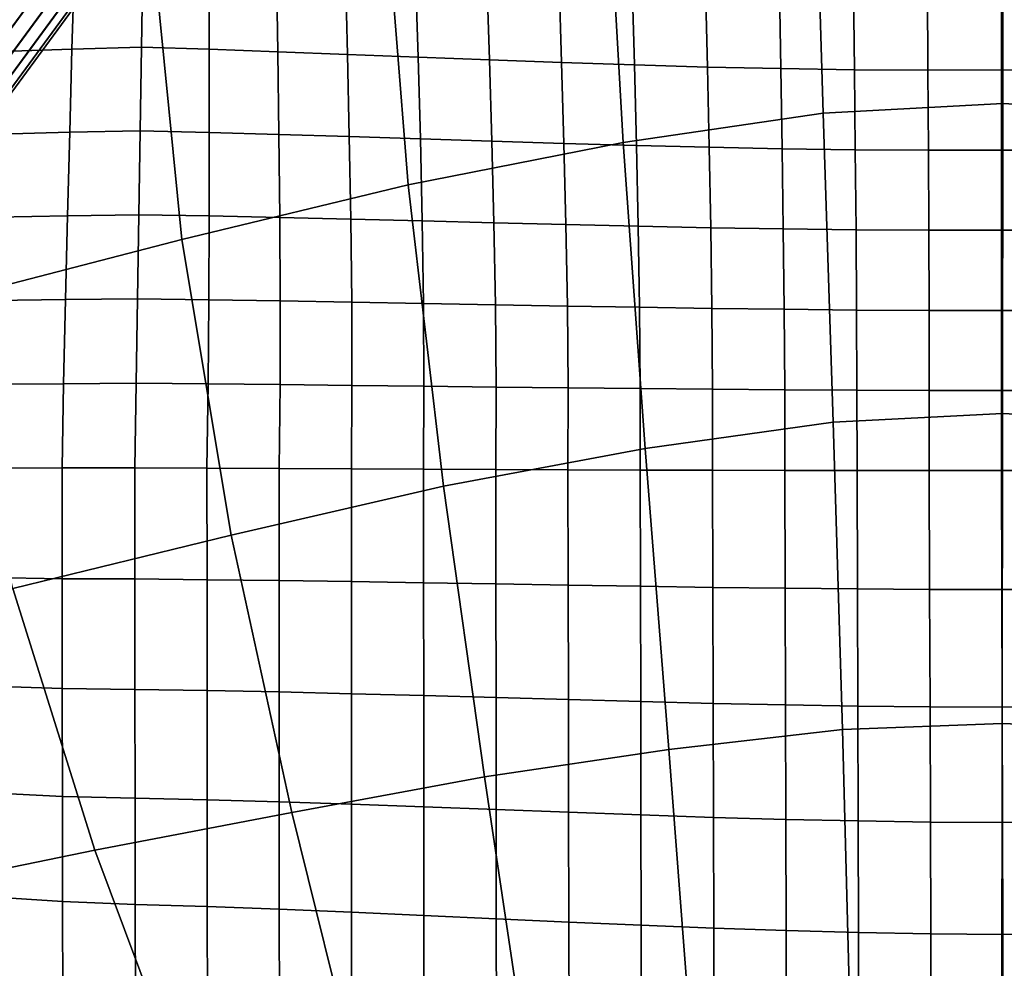
# Model space of a CAD drawing. Units: inches. Extents: x -13.6 to 13.6, y -13.3 to 16.6.
# Drawn here: x -4.5 to 0, y -11.1 to -6.8 of the extents above; entities that cross this region are included whole.
import ezdxf

# ---------------------------------------------------------------- set-up
doc = ezdxf.new("R2010")
doc.units = ezdxf.units.IN
doc.header["$MEASUREMENT"] = 0
for name, color, linetype in [('Knoll Studio Chair Back Cover', 2, 'Continuous'), ('Knoll Studio Chair Base', 2, 'Continuous'), ('Knoll Studio Chair Cushion', 2, 'Continuous'), ('Knoll Studio Chair Trim', 2, 'Continuous')]:
    doc.layers.add(name, color=color, linetype=linetype)

msp = doc.modelspace()

# ---------------------------------------------------------------- linework, layer by layer
at = {"layer": 'Knoll Studio Chair Back Cover'}
for points in [[(0.0046, -5.7255, 14.3322), (0.0032, -7.1323, 14.4647), (-0.812, -7.1756, 14.5145), (-0.8543, -5.7692, 14.3835)], [(0.8621, -5.7707, 14.3847), (0.8175, -7.1766, 14.5153), (0.0032, -7.1323, 14.4647), (0.0046, -5.7255, 14.3322)], [(-0.8543, -5.7692, 14.3835), (-0.812, -7.1756, 14.5145), (-1.7188, -7.3086, 14.6376), (-1.7988, -5.9018, 14.5133)], [(-1.7988, -5.9018, 14.5133), (-1.7188, -7.3086, 14.6376), (-2.6951, -7.5006, 14.8377), (-2.807, -6.0955, 14.7221)], [(-2.807, -6.0955, 14.7221), (-2.6951, -7.5006, 14.8377), (-3.7219, -7.7489, 15.0837), (-3.8601, -6.3461, 14.981)], [(-3.8601, -6.3461, 14.981), (-3.7219, -7.7489, 15.0837), (-4.7779, -8.0233, 15.3797), (-4.938, -6.6265, 15.2906)], [(0.0032, -7.1323, 14.4647), (0.0018, -8.539, 14.5971), (-0.7671, -8.5773, 14.6401), (-0.812, -7.1756, 14.5145)], [(0.8175, -7.1766, 14.5153), (0.7701, -8.5779, 14.6406), (0.0018, -8.539, 14.5971), (0.0032, -7.1323, 14.4647)], [(-0.812, -7.1756, 14.5145), (-0.7671, -8.5773, 14.6401), (-1.6191, -8.6978, 14.7419), (-1.7188, -7.3086, 14.6376)], [(-1.7188, -7.3086, 14.6376), (-1.6191, -8.6978, 14.7419), (-2.5347, -8.8689, 14.9111), (-2.6951, -7.5006, 14.8377)], [(-2.6951, -7.5006, 14.8377), (-2.5347, -8.8689, 14.9111), (-3.4974, -9.0908, 15.1168), (-3.7219, -7.7489, 15.0837)], [(-3.7219, -7.7489, 15.0837), (-3.4974, -9.0908, 15.1168), (-4.4878, -9.3321, 15.3677), (-4.7779, -8.0233, 15.3797)], [(0.0018, -8.539, 14.5971), (0.0004, -9.9458, 14.7296), (-0.7243, -9.9728, 14.7624), (-0.7671, -8.5773, 14.6401)], [(0.7701, -8.5779, 14.6406), (0.7248, -9.9731, 14.7626), (0.0004, -9.9458, 14.7296), (0.0018, -8.539, 14.5971)], [(-0.7671, -8.5773, 14.6401), (-0.7243, -9.9728, 14.7624), (-1.5123, -10.063, 14.8341), (-1.6191, -8.6978, 14.7419)], [(-1.6191, -8.6978, 14.7419), (-1.5123, -10.063, 14.8341), (-2.3488, -10.1867, 14.9589), (-2.5347, -8.8689, 14.9111)], [(-2.5347, -8.8689, 14.9111), (-2.3488, -10.1867, 14.9589), (-3.222, -10.349, 15.1076), (-3.4974, -9.0908, 15.1168)], [(-3.4974, -9.0908, 15.1168), (-3.222, -10.349, 15.1076), (-4.1165, -10.5204, 15.2944), (-4.4878, -9.3321, 15.3677)], [(-4.4878, -9.3321, 15.3677), (-4.1165, -10.5204, 15.2944), (-5.0219, -10.7062, 15.4904), (-5.4913, -9.5937, 15.6334)], [(0.0004, -9.9458, 14.7296), (-0.001, -11.3526, 14.862), (-0.6878, -11.3631, 14.8843), (-0.7243, -9.9728, 14.7624)], [(0.7248, -9.9731, 14.7626), (0.6858, -11.3632, 14.8843), (-0.001, -11.3526, 14.862), (0.0004, -9.9458, 14.7296)], [(-0.7243, -9.9728, 14.7624), (-0.6878, -11.3631, 14.8843), (-1.4098, -11.4087, 14.9255), (-1.5123, -10.063, 14.8341)], [(-1.5123, -10.063, 14.8341), (-1.4098, -11.4087, 14.9255), (-2.1582, -11.4639, 15.005), (-2.3488, -10.1867, 14.9589)], [(-2.3488, -10.1867, 14.9589), (-2.1582, -11.4639, 15.005), (-2.9274, -11.5403, 15.096), (-3.222, -10.349, 15.1076)], [(-3.222, -10.349, 15.1076), (-2.9274, -11.5403, 15.096), (-3.7076, -11.6125, 15.2177), (-4.1165, -10.5204, 15.2944)], [(-4.1165, -10.5204, 15.2944), (-3.7076, -11.6125, 15.2177), (-4.4943, -11.6923, 15.3436), (-5.0219, -10.7062, 15.4904)]]:
    msp.add_3dface(points, dxfattribs=at)
at = {"layer": 'Knoll Studio Chair Base'}
for points in [[(-8.434, -10.7577, 2.7436), (-8.4875, -10.8314, 3.5282), (-0.9372, -0.3331, 5.4027), (-0.9369, -0.3335, 3.7659)], [(-8.434, -10.7577, 2.7436), (-0.9369, -0.3335, 3.7659), (-0.9302, -0.3452, 3.6877), (-8.4201, -10.7595, 2.6664)], [(-8.4201, -10.7595, 2.6664), (-0.9302, -0.3452, 3.6877), (-0.9106, -0.3791, 3.6163), (-8.3877, -10.7755, 2.5967)], [(-8.3877, -10.7755, 2.5967), (-0.9106, -0.3791, 3.6163), (-0.8802, -0.4318, 3.5587), (-8.3399, -10.8042, 2.5414)], [(-8.3399, -10.8042, 2.5414), (-0.8802, -0.4318, 3.5587), (-0.8418, -0.4982, 3.5205), (-8.2816, -10.8428, 2.506)], [(-8.2816, -10.8428, 2.506), (-0.8418, -0.4982, 3.5205), (-0.7993, -0.5719, 3.5054), (-8.2182, -10.8874, 2.4937)], [(-8.2182, -10.8874, 2.4937), (-0.7993, -0.5719, 3.5054), (-0.7712, -0.6205, 3.5036), (-0.7431, -0.6691, 3.5018)], [(-7.815, -11.1804, 2.4937), (-8.2182, -10.8874, 2.4937), (-0.7431, -0.6691, 3.5018), (-0.4067, -0.9135, 3.5018)], [(-0.4067, -0.9135, 3.5018), (-0.3518, -0.9252, 3.5036), (-0.2969, -0.9369, 3.5054), (-7.815, -11.1804, 2.4937)], [(-0.2969, -0.9369, 3.5054), (-0.2137, -0.9546, 3.5205), (-7.7529, -11.2268, 2.506), (-7.815, -11.1804, 2.4937)], [(-0.2137, -0.9546, 3.5205), (-0.1387, -0.9705, 3.5587), (-7.6982, -11.2704, 2.5414), (-7.7529, -11.2268, 2.506)], [(-0.1387, -0.9705, 3.5587), (-0.0791, -0.9832, 3.6163), (-7.6562, -11.307, 2.5967), (-7.6982, -11.2704, 2.5414)], [(-7.6785, -11.4192, 3.5282), (-7.625, -11.3455, 2.7436), (-0.0276, -0.9941, 3.7659), (-0.0272, -0.9942, 5.4027)], [(-0.0791, -0.9832, 3.6163), (-0.0408, -0.9913, 3.6877), (-7.6309, -11.3328, 2.6664), (-7.6562, -11.307, 2.5967)], [(-0.0408, -0.9913, 3.6877), (-0.0276, -0.9941, 3.7659), (-7.625, -11.3455, 2.7436), (-7.6309, -11.3328, 2.6664)]]:
    msp.add_3dface(points, dxfattribs=at)
at = {"layer": 'Knoll Studio Chair Cushion'}
for points in [[(-4.5241, -6.5249, 18.9717), (-4.5383, -6.8963, 19.0144), (-4.2198, -6.8856, 18.9614), (-4.2091, -6.5118, 18.9033)], [(-4.2091, -6.5118, 18.9033), (-4.2198, -6.8856, 18.9614), (-3.9046, -6.8767, 18.8943), (-3.8987, -6.5007, 18.8172)], [(-3.8987, -6.5007, 18.8172), (-3.9046, -6.8767, 18.8943), (-3.5976, -6.8861, 18.9828), (-3.5983, -6.5121, 18.9279)], [(-3.5983, -6.5121, 18.9279), (-3.5976, -6.8861, 18.9828), (-3.286, -6.8971, 19.0594), (-3.2917, -6.5252, 19.023)], [(-3.2917, -6.5252, 19.023), (-3.286, -6.8971, 19.0594), (-2.9699, -6.9092, 19.1242), (-2.9791, -6.5393, 19.1025)], [(-2.9791, -6.5393, 19.1025), (-2.9699, -6.9092, 19.1242), (-2.6496, -6.9218, 19.1774), (-2.6608, -6.5537, 19.1668)], [(-2.6608, -6.5537, 19.1668), (-2.6496, -6.9218, 19.1774), (-2.3256, -6.9343, 19.2192), (-2.3374, -6.5679, 19.2164)], [(-2.3374, -6.5679, 19.2164), (-2.3256, -6.9343, 19.2192), (-1.9983, -6.9463, 19.2503), (-2.0098, -6.5812, 19.2521)], [(-2.0098, -6.5812, 19.2521), (-1.9983, -6.9463, 19.2503), (-1.6684, -6.9571, 19.2714), (-1.6787, -6.5932, 19.2752)], [(-1.6787, -6.5932, 19.2752), (-1.6684, -6.9571, 19.2714), (-1.3367, -6.9664, 19.2836), (-1.3453, -6.6033, 19.2872)], [(-1.3453, -6.6033, 19.2872), (-1.3367, -6.9664, 19.2836), (-1.0038, -6.9737, 19.2884), (-1.0103, -6.611, 19.2901)], [(-1.0103, -6.611, 19.2901), (-1.0038, -6.9737, 19.2884), (-0.6702, -6.9786, 19.2874), (-0.6745, -6.6159, 19.2861)], [(-0.6745, -6.6159, 19.2861), (-0.6702, -6.9786, 19.2874), (-0.3363, -6.9807, 19.2824), (-0.3384, -6.6177, 19.2777)], [(-0.3384, -6.6177, 19.2777), (-0.3363, -6.9807, 19.2824), (-0.0023, -6.9796, 19.2751), (-0.0023, -6.6158, 19.2676)], [(-0.0023, -6.6158, 19.2676), (-0.0023, -6.9796, 19.2751), (0.3304, -6.9805, 19.2804), (0.332, -6.6174, 19.2751)], [(-4.2198, -6.8856, 18.9614), (-4.2302, -7.2624, 19.0043), (-3.9105, -7.2557, 18.9551), (-3.9046, -6.8767, 18.8943)], [(-3.9046, -6.8767, 18.8943), (-3.9105, -7.2557, 18.9551), (-3.5973, -7.263, 19.0227), (-3.5976, -6.8861, 18.9828)], [(-4.5383, -6.8963, 19.0144), (-4.5521, -7.2708, 19.0434), (-4.2302, -7.2624, 19.0043), (-4.2198, -6.8856, 18.9614)], [(-3.5976, -6.8861, 18.9828), (-3.5973, -7.263, 19.0227), (-3.2809, -7.2719, 19.0822), (-3.286, -6.8971, 19.0594)], [(-3.286, -6.8971, 19.0594), (-3.2809, -7.2719, 19.0822), (-2.9616, -7.2819, 19.1337), (-2.9699, -6.9092, 19.1242)], [(-2.9699, -6.9092, 19.1242), (-2.9616, -7.2819, 19.1337), (-2.6394, -7.2923, 19.177), (-2.6496, -6.9218, 19.1774)], [(-2.6496, -6.9218, 19.1774), (-2.6394, -7.2923, 19.177), (-2.3146, -7.3029, 19.2122), (-2.3256, -6.9343, 19.2192)], [(-2.3256, -6.9343, 19.2192), (-2.3146, -7.3029, 19.2122), (-1.9876, -7.3131, 19.2395), (-1.9983, -6.9463, 19.2503)], [(-1.9983, -6.9463, 19.2503), (-1.9876, -7.3131, 19.2395), (-1.6589, -7.3225, 19.2595), (-1.6684, -6.9571, 19.2714)], [(-1.6684, -6.9571, 19.2714), (-1.6589, -7.3225, 19.2595), (-1.3288, -7.3306, 19.2727), (-1.3367, -6.9664, 19.2836)], [(-1.3367, -6.9664, 19.2836), (-1.3288, -7.3306, 19.2727), (-0.9978, -7.3372, 19.2799), (-1.0038, -6.9737, 19.2884)], [(-1.0038, -6.9737, 19.2884), (-0.9978, -7.3372, 19.2799), (-0.6662, -7.3417, 19.2822), (-0.6702, -6.9786, 19.2874)], [(-0.6702, -6.9786, 19.2874), (-0.6662, -7.3417, 19.2822), (-0.3343, -7.344, 19.2806), (-0.3363, -6.9807, 19.2824)], [(-0.3363, -6.9807, 19.2824), (-0.3343, -7.344, 19.2806), (-0.0023, -7.3435, 19.2763), (-0.0023, -6.9796, 19.2751)], [(-0.0023, -6.9796, 19.2751), (-0.0023, -7.3435, 19.2763), (0.3288, -7.3438, 19.2792), (0.3304, -6.9805, 19.2804)], [(-4.5521, -7.2708, 19.0434), (-4.5651, -7.6474, 19.0629), (-4.2402, -7.6413, 19.0359), (-4.2302, -7.2624, 19.0043)], [(-4.2302, -7.2624, 19.0043), (-4.2402, -7.6413, 19.0359), (-3.9165, -7.6366, 19.0022), (-3.9105, -7.2557, 18.9551)], [(-3.9105, -7.2557, 18.9551), (-3.9165, -7.6366, 19.0022), (-3.5977, -7.6421, 19.0514), (-3.5973, -7.263, 19.0227)], [(-3.5973, -7.263, 19.0227), (-3.5977, -7.6421, 19.0514), (-3.2772, -7.649, 19.096), (-3.2809, -7.2719, 19.0822)], [(-3.2809, -7.2719, 19.0822), (-3.2772, -7.649, 19.096), (-2.9549, -7.6567, 19.1357), (-2.9616, -7.2819, 19.1337)], [(-2.9616, -7.2819, 19.1337), (-2.9549, -7.6567, 19.1357), (-2.631, -7.6649, 19.1702), (-2.6394, -7.2923, 19.177)], [(-2.6394, -7.2923, 19.177), (-2.631, -7.6649, 19.1702), (-2.3055, -7.6733, 19.1996), (-2.3146, -7.3029, 19.2122)], [(-2.3146, -7.3029, 19.2122), (-2.3055, -7.6733, 19.1996), (-1.9786, -7.6814, 19.2238), (-1.9876, -7.3131, 19.2395)], [(-1.9876, -7.3131, 19.2395), (-1.9786, -7.6814, 19.2238), (-1.6507, -7.689, 19.2428), (-1.6589, -7.3225, 19.2595)], [(-1.6589, -7.3225, 19.2595), (-1.6507, -7.689, 19.2428), (-1.3219, -7.6957, 19.2568), (-1.3288, -7.3306, 19.2727)], [(-1.3288, -7.3306, 19.2727), (-1.3219, -7.6957, 19.2568), (-0.9925, -7.7012, 19.2662), (-0.9978, -7.3372, 19.2799)], [(-0.9978, -7.3372, 19.2799), (-0.9925, -7.7012, 19.2662), (-0.6627, -7.7052, 19.2714), (-0.6662, -7.3417, 19.2822)], [(-0.6662, -7.3417, 19.2822), (-0.6627, -7.7052, 19.2714), (-0.3326, -7.7073, 19.2728), (-0.3343, -7.344, 19.2806)], [(-0.3343, -7.344, 19.2806), (-0.3326, -7.7073, 19.2728), (-0.0023, -7.7073, 19.2711), (-0.0023, -7.3435, 19.2763)], [(-0.0023, -7.3435, 19.2763), (-0.0023, -7.7073, 19.2711), (0.3275, -7.7072, 19.272), (0.3288, -7.3438, 19.2792)], [(-4.2402, -7.6413, 19.0359), (-4.2494, -8.0217, 19.0601), (-3.9225, -8.0187, 19.0388), (-3.9165, -7.6366, 19.0022)], [(-3.9165, -7.6366, 19.0022), (-3.9225, -8.0187, 19.0388), (-3.5993, -8.0227, 19.0733), (-3.5977, -7.6421, 19.0514)], [(-4.5651, -7.6474, 19.0629), (-4.5768, -8.0257, 19.0775), (-4.2494, -8.0217, 19.0601), (-4.2402, -7.6413, 19.0359)], [(-3.5977, -7.6421, 19.0514), (-3.5993, -8.0227, 19.0733), (-3.2754, -8.0276, 19.1055), (-3.2772, -7.649, 19.096)], [(-3.2772, -7.649, 19.096), (-3.2754, -8.0276, 19.1055), (-2.9507, -8.0331, 19.1353), (-2.9549, -7.6567, 19.1357)], [(-2.9549, -7.6567, 19.1357), (-2.9507, -8.0331, 19.1353), (-2.6252, -8.039, 19.1623), (-2.631, -7.6649, 19.1702)], [(-2.631, -7.6649, 19.1702), (-2.6252, -8.039, 19.1623), (-2.2989, -8.0451, 19.1863), (-2.3055, -7.6733, 19.1996)], [(-2.3055, -7.6733, 19.1996), (-2.2989, -8.0451, 19.1863), (-1.9721, -8.0511, 19.2071), (-1.9786, -7.6814, 19.2238)], [(-1.9786, -7.6814, 19.2238), (-1.9721, -8.0511, 19.2071), (-1.6447, -8.0567, 19.2246), (-1.6507, -7.689, 19.2428)], [(-1.6507, -7.689, 19.2428), (-1.6447, -8.0567, 19.2246), (-1.3168, -8.0617, 19.2386), (-1.3219, -7.6957, 19.2568)], [(-1.3219, -7.6957, 19.2568), (-1.3168, -8.0617, 19.2386), (-0.9886, -8.0658, 19.2491), (-0.9925, -7.7012, 19.2662)], [(-0.9925, -7.7012, 19.2662), (-0.9886, -8.0658, 19.2491), (-0.6601, -8.0689, 19.2561), (-0.6627, -7.7052, 19.2714)], [(-0.6627, -7.7052, 19.2714), (-0.6601, -8.0689, 19.2561), (-0.3313, -8.0707, 19.2597), (-0.3326, -7.7073, 19.2728)], [(-0.3326, -7.7073, 19.2728), (-0.3313, -8.0707, 19.2597), (-0.0023, -8.071, 19.2598), (-0.0023, -7.7073, 19.2711)], [(-0.0023, -7.7073, 19.2711), (-0.0023, -8.071, 19.2598), (0.3264, -8.0707, 19.2593), (0.3275, -7.7072, 19.272)], [(-4.5768, -8.0257, 19.0775), (-4.5867, -8.4054, 19.0919), (-4.2576, -8.4032, 19.0812), (-4.2494, -8.0217, 19.0601)], [(-4.2494, -8.0217, 19.0601), (-4.2576, -8.4032, 19.0812), (-3.9286, -8.4015, 19.0683), (-3.9225, -8.0187, 19.0388)], [(-3.9225, -8.0187, 19.0388), (-3.9286, -8.4015, 19.0683), (-3.6024, -8.4042, 19.0926), (-3.5993, -8.0227, 19.0733)], [(-3.5993, -8.0227, 19.0733), (-3.6024, -8.4042, 19.0926), (-3.2761, -8.4075, 19.1159), (-3.2754, -8.0276, 19.1055)], [(-3.2754, -8.0276, 19.1055), (-3.2761, -8.4075, 19.1159), (-2.9496, -8.411, 19.1379), (-2.9507, -8.0331, 19.1353)], [(-2.9507, -8.0331, 19.1353), (-2.9496, -8.411, 19.1379), (-2.6228, -8.4147, 19.1584), (-2.6252, -8.039, 19.1623)], [(-2.6252, -8.039, 19.1623), (-2.6228, -8.4147, 19.1584), (-2.2959, -8.4184, 19.1771), (-2.2989, -8.0451, 19.1863)], [(-2.2989, -8.0451, 19.1863), (-2.2959, -8.4184, 19.1771), (-1.9688, -8.422, 19.1939), (-1.9721, -8.0511, 19.2071)], [(-1.9721, -8.0511, 19.2071), (-1.9688, -8.422, 19.1939), (-1.6414, -8.4254, 19.2085), (-1.6447, -8.0567, 19.2246)], [(-1.6447, -8.0567, 19.2246), (-1.6414, -8.4254, 19.2085), (-1.3139, -8.4285, 19.2207), (-1.3168, -8.0617, 19.2386)], [(-1.3168, -8.0617, 19.2386), (-1.3139, -8.4285, 19.2207), (-0.9863, -8.431, 19.2304), (-0.9886, -8.0658, 19.2491)], [(-0.9886, -8.0658, 19.2491), (-0.9863, -8.431, 19.2304), (-0.6585, -8.433, 19.2374), (-0.6601, -8.0689, 19.2561)], [(-0.6601, -8.0689, 19.2561), (-0.6585, -8.433, 19.2374), (-0.3305, -8.4342, 19.2415), (-0.3313, -8.0707, 19.2597)], [(-0.3313, -8.0707, 19.2597), (-0.3305, -8.4342, 19.2415), (-0.0023, -8.4345, 19.2427), (-0.0023, -8.071, 19.2598)], [(-0.0023, -8.071, 19.2598), (-0.0023, -8.4345, 19.2427), (0.3257, -8.4341, 19.2414), (0.3264, -8.0707, 19.2593)], [(-4.5867, -8.4054, 19.0919), (-4.5945, -8.7862, 19.1111), (-4.2645, -8.7854, 19.1037), (-4.2576, -8.4032, 19.0812)], [(-4.2576, -8.4032, 19.0812), (-4.2645, -8.7854, 19.1037), (-3.9346, -8.7844, 19.0942), (-3.9286, -8.4015, 19.0683)], [(-3.9286, -8.4015, 19.0683), (-3.9346, -8.7844, 19.0942), (-3.6073, -8.7865, 19.1142), (-3.6024, -8.4042, 19.0926)], [(-3.6024, -8.4042, 19.0926), (-3.6073, -8.7865, 19.1142), (-3.2799, -8.7885, 19.1325), (-3.2761, -8.4075, 19.1159)], [(-3.2761, -8.4075, 19.1159), (-3.2799, -8.7885, 19.1325), (-2.9524, -8.7902, 19.1491), (-2.9496, -8.411, 19.1379)], [(-2.9496, -8.411, 19.1379), (-2.9524, -8.7902, 19.1491), (-2.6249, -8.7918, 19.164), (-2.6228, -8.4147, 19.1584)], [(-2.6228, -8.4147, 19.1584), (-2.6249, -8.7918, 19.164), (-2.2972, -8.7931, 19.177), (-2.2959, -8.4184, 19.1771)], [(-2.2959, -8.4184, 19.1771), (-2.2972, -8.7931, 19.177), (-1.9695, -8.7943, 19.1884), (-1.9688, -8.422, 19.1939)], [(-1.9688, -8.422, 19.1939), (-1.9695, -8.7943, 19.1884), (-1.6417, -8.7953, 19.198), (-1.6414, -8.4254, 19.2085)], [(-1.6414, -8.4254, 19.2085), (-1.6417, -8.7953, 19.198), (-1.3139, -8.7962, 19.2059), (-1.3139, -8.4285, 19.2207)], [(-1.3139, -8.4285, 19.2207), (-1.3139, -8.7962, 19.2059), (-0.986, -8.7968, 19.212), (-0.9863, -8.431, 19.2304)], [(-0.9863, -8.431, 19.2304), (-0.986, -8.7968, 19.212), (-0.6582, -8.7973, 19.2164), (-0.6585, -8.433, 19.2374)], [(-0.6585, -8.433, 19.2374), (-0.6582, -8.7973, 19.2164), (-0.3303, -8.7975, 19.219), (-0.3305, -8.4342, 19.2415)], [(-0.3305, -8.4342, 19.2415), (-0.3303, -8.7975, 19.219), (-0.0023, -8.7976, 19.2198), (-0.0023, -8.4345, 19.2427)], [(-0.0023, -8.4345, 19.2427), (-0.0023, -8.7976, 19.2198), (0.3256, -8.7975, 19.219), (0.3257, -8.4341, 19.2414)], [(-4.2645, -8.7854, 19.1037), (-4.5945, -8.7862, 19.1111), (-4.5937, -9.2832, 19.0838), (-4.2642, -9.288, 19.0751)], [(-3.9346, -8.7844, 19.0942), (-4.2645, -8.7854, 19.1037), (-4.2642, -9.288, 19.0751), (-3.9344, -9.2894, 19.0648)], [(-3.6073, -8.7865, 19.1142), (-3.9346, -8.7844, 19.0942), (-3.9344, -9.2894, 19.0648), (-3.6071, -9.2925, 19.0839)], [(-3.2799, -8.7885, 19.1325), (-3.6073, -8.7865, 19.1142), (-3.6071, -9.2925, 19.0839), (-3.2797, -9.2966, 19.1015)], [(-2.9524, -8.7902, 19.1491), (-3.2799, -8.7885, 19.1325), (-3.2797, -9.2966, 19.1015), (-2.9521, -9.3014, 19.1174)], [(-2.6249, -8.7918, 19.164), (-2.9524, -8.7902, 19.1491), (-2.9521, -9.3014, 19.1174), (-2.6244, -9.3066, 19.1317)], [(-2.2972, -8.7931, 19.177), (-2.6249, -8.7918, 19.164), (-2.6244, -9.3066, 19.1317), (-2.2965, -9.312, 19.1446)], [(-1.9695, -8.7943, 19.1884), (-2.2972, -8.7931, 19.177), (-2.2965, -9.312, 19.1446), (-1.9686, -9.3174, 19.1558)], [(-1.6417, -8.7953, 19.198), (-1.9695, -8.7943, 19.1884), (-1.9686, -9.3174, 19.1558), (-1.6406, -9.3226, 19.1652)], [(-1.3139, -8.7962, 19.2059), (-1.6417, -8.7953, 19.198), (-1.6406, -9.3226, 19.1652), (-1.3126, -9.3274, 19.173)], [(-0.986, -8.7968, 19.212), (-1.3139, -8.7962, 19.2059), (-1.3126, -9.3274, 19.173), (-0.9846, -9.3314, 19.1792)], [(-0.6582, -8.7973, 19.2164), (-0.986, -8.7968, 19.212), (-0.9846, -9.3314, 19.1792), (-0.6566, -9.3346, 19.1836)], [(-0.3303, -8.7975, 19.219), (-0.6582, -8.7973, 19.2164), (-0.6566, -9.3346, 19.1836), (-0.3286, -9.3367, 19.1862)], [(-0.0023, -8.7976, 19.2198), (-0.3303, -8.7975, 19.219), (-0.3286, -9.3367, 19.1862), (-0.0007, -9.3375, 19.187)], [(-0.0023, -8.7976, 19.2198), (-0.0007, -9.3375, 19.187), (0.3271, -9.3367, 19.1862), (0.3256, -8.7975, 19.219)], [(-4.2642, -9.288, 19.0751), (-4.5937, -9.2832, 19.0838), (-4.5931, -9.7755, 19.0179), (-4.2638, -9.7858, 19.0078)], [(-3.9344, -9.2894, 19.0648), (-4.2642, -9.288, 19.0751), (-4.2638, -9.7858, 19.0078), (-3.9341, -9.7904, 18.9959)], [(-3.6071, -9.2925, 19.0839), (-3.9344, -9.2894, 19.0648), (-3.9341, -9.7904, 18.9959), (-3.607, -9.7952, 19.0124)], [(-3.2797, -9.2966, 19.1015), (-3.6071, -9.2925, 19.0839), (-3.607, -9.7952, 19.0124), (-3.2796, -9.8018, 19.0274)], [(-2.9521, -9.3014, 19.1174), (-3.2797, -9.2966, 19.1015), (-3.2796, -9.8018, 19.0274), (-2.952, -9.8098, 19.041)], [(-2.6244, -9.3066, 19.1317), (-2.9521, -9.3014, 19.1174), (-2.952, -9.8098, 19.041), (-2.6241, -9.8187, 19.0531)], [(-2.2965, -9.312, 19.1446), (-2.6244, -9.3066, 19.1317), (-2.6241, -9.8187, 19.0531), (-2.296, -9.8276, 19.0644)], [(-1.9686, -9.3174, 19.1558), (-2.2965, -9.312, 19.1446), (-2.296, -9.8276, 19.0644), (-1.9678, -9.8367, 19.0741)], [(-1.6406, -9.3226, 19.1652), (-1.9686, -9.3174, 19.1558), (-1.9678, -9.8367, 19.0741), (-1.6395, -9.8457, 19.0822)], [(-1.3126, -9.3274, 19.173), (-1.6406, -9.3226, 19.1652), (-1.6395, -9.8457, 19.0822), (-1.3113, -9.854, 19.0887)], [(-0.9846, -9.3314, 19.1792), (-1.3126, -9.3274, 19.173), (-1.3113, -9.854, 19.0887), (-0.983, -9.8608, 19.0943)], [(-0.6566, -9.3346, 19.1836), (-0.9846, -9.3314, 19.1792), (-0.983, -9.8608, 19.0943), (-0.6548, -9.8662, 19.0982)], [(-0.3286, -9.3367, 19.1862), (-0.6566, -9.3346, 19.1836), (-0.6548, -9.8662, 19.0982), (-0.3268, -9.8699, 19.1005)], [(-0.0007, -9.3375, 19.187), (-0.3286, -9.3367, 19.1862), (-0.3268, -9.8699, 19.1005), (0.0009, -9.8714, 19.1009)], [(-0.0007, -9.3375, 19.187), (0.0009, -9.8714, 19.1009), (0.3285, -9.8699, 19.1005), (0.3271, -9.3367, 19.1862)], [(-4.2638, -9.7858, 19.0078), (-4.5931, -9.7755, 19.0179), (-4.5924, -10.2596, 18.9114), (-4.2633, -10.2756, 18.8998)], [(-3.9341, -9.7904, 18.9959), (-4.2638, -9.7858, 19.0078), (-4.2633, -10.2756, 18.8998), (-3.9335, -10.2841, 18.8857)], [(-3.607, -9.7952, 19.0124), (-3.9341, -9.7904, 18.9959), (-3.9335, -10.2841, 18.8857), (-3.6067, -10.2909, 18.8982)], [(-3.2796, -9.8018, 19.0274), (-3.607, -9.7952, 19.0124), (-3.6067, -10.2909, 18.8982), (-3.2795, -10.3002, 18.9094)], [(-2.952, -9.8098, 19.041), (-3.2796, -9.8018, 19.0274), (-3.2795, -10.3002, 18.9094), (-2.9518, -10.3113, 18.9192)], [(-2.6241, -9.8187, 19.0531), (-2.952, -9.8098, 19.041), (-2.9518, -10.3113, 18.9192), (-2.6239, -10.3236, 18.9279)], [(-2.296, -9.8276, 19.0644), (-2.6241, -9.8187, 19.0531), (-2.6239, -10.3236, 18.9279), (-2.2955, -10.3356, 18.9367)], [(-1.9678, -9.8367, 19.0741), (-2.296, -9.8276, 19.0644), (-2.2955, -10.3356, 18.9367), (-1.967, -10.3479, 18.944)], [(-1.6395, -9.8457, 19.0822), (-1.9678, -9.8367, 19.0741), (-1.967, -10.3479, 18.944), (-1.6384, -10.36, 18.9499)], [(-1.3113, -9.854, 19.0887), (-1.6395, -9.8457, 19.0822), (-1.6384, -10.36, 18.9499), (-1.3099, -10.3714, 18.9545)], [(-0.983, -9.8608, 19.0943), (-1.3113, -9.854, 19.0887), (-1.3099, -10.3714, 18.9545), (-0.9813, -10.3802, 18.9591)], [(-0.6548, -9.8662, 19.0982), (-0.983, -9.8608, 19.0943), (-0.9813, -10.3802, 18.9591), (-0.6531, -10.3874, 18.9622)], [(-0.3268, -9.8699, 19.1005), (-0.6548, -9.8662, 19.0982), (-0.6531, -10.3874, 18.9622), (-0.3251, -10.3923, 18.9638)], [(0.0009, -9.8714, 19.1009), (-0.3268, -9.8699, 19.1005), (-0.3251, -10.3923, 18.9638), (0.0025, -10.3946, 18.9637)], [(0.0009, -9.8714, 19.1009), (0.0025, -10.3946, 18.9637), (0.3298, -10.3923, 18.9638), (0.3285, -9.8699, 19.1005)], [(-4.2633, -10.2756, 18.8998), (-4.5924, -10.2596, 18.9114), (-4.5915, -10.7315, 18.7618), (-4.2624, -10.7531, 18.7485)], [(-3.9335, -10.2841, 18.8857), (-4.2633, -10.2756, 18.8998), (-4.2624, -10.7531, 18.7485), (-3.9326, -10.7658, 18.7318)], [(-3.6067, -10.2909, 18.8982), (-3.9335, -10.2841, 18.8857), (-3.9326, -10.7658, 18.7318), (-3.6062, -10.775, 18.7393)], [(-3.2795, -10.3002, 18.9094), (-3.6067, -10.2909, 18.8982), (-3.6062, -10.775, 18.7393), (-3.2792, -10.787, 18.7457)], [(-2.9518, -10.3113, 18.9192), (-3.2795, -10.3002, 18.9094), (-3.2792, -10.787, 18.7457), (-2.9516, -10.8012, 18.7509)], [(-2.6239, -10.3236, 18.9279), (-2.9518, -10.3113, 18.9192), (-2.9516, -10.8012, 18.7509), (-2.6235, -10.8167, 18.7554)], [(-2.2955, -10.3356, 18.9367), (-2.6239, -10.3236, 18.9279), (-2.6235, -10.8167, 18.7554), (-2.2949, -10.8311, 18.7611)], [(-1.967, -10.3479, 18.944), (-2.2955, -10.3356, 18.9367), (-2.2949, -10.8311, 18.7611), (-1.966, -10.8459, 18.7656)], [(-1.6384, -10.36, 18.9499), (-1.967, -10.3479, 18.944), (-1.966, -10.8459, 18.7656), (-1.6372, -10.8607, 18.7688)], [(-1.3099, -10.3714, 18.9545), (-1.6384, -10.36, 18.9499), (-1.6372, -10.8607, 18.7688), (-1.3084, -10.8745, 18.7709)], [(-0.9813, -10.3802, 18.9591), (-1.3099, -10.3714, 18.9545), (-1.3084, -10.8745, 18.7709), (-0.9796, -10.8847, 18.7744)], [(-0.6531, -10.3874, 18.9622), (-0.9813, -10.3802, 18.9591), (-0.9796, -10.8847, 18.7744), (-0.6512, -10.8931, 18.7766)], [(-0.3251, -10.3923, 18.9638), (-0.6531, -10.3874, 18.9622), (-0.6512, -10.8931, 18.7766), (-0.3233, -10.8991, 18.7773)], [(0.0025, -10.3946, 18.9637), (-0.3251, -10.3923, 18.9638), (-0.3233, -10.8991, 18.7773), (0.0041, -10.902, 18.7765)], [(0.0025, -10.3946, 18.9637), (0.0041, -10.902, 18.7765), (0.3309, -10.8991, 18.7773), (0.3298, -10.3923, 18.9638)], [(-4.2624, -10.7531, 18.7485), (-4.5915, -10.7315, 18.7618), (-4.5902, -11.1855, 18.5658), (-4.2611, -11.2126, 18.5505)], [(-3.9326, -10.7658, 18.7318), (-4.2624, -10.7531, 18.7485), (-4.2611, -11.2126, 18.5505), (-3.9312, -11.2299, 18.531)], [(-3.6062, -10.775, 18.7393), (-3.9326, -10.7658, 18.7318), (-3.9312, -11.2299, 18.531), (-3.6052, -11.2417, 18.5328)], [(-3.2792, -10.787, 18.7457), (-3.6062, -10.775, 18.7393), (-3.6052, -11.2417, 18.5328), (-3.2784, -11.2564, 18.5338)], [(-2.9516, -10.8012, 18.7509), (-3.2792, -10.787, 18.7457), (-3.2784, -11.2564, 18.5338), (-2.951, -11.2734, 18.5339)], [(-2.6235, -10.8167, 18.7554), (-2.9516, -10.8012, 18.7509), (-2.951, -11.2734, 18.5339), (-2.6229, -11.2917, 18.5337)], [(-2.2949, -10.8311, 18.7611), (-2.6235, -10.8167, 18.7554), (-2.6229, -11.2917, 18.5337), (-2.294, -11.3081, 18.5362)], [(-1.966, -10.8459, 18.7656), (-2.2949, -10.8311, 18.7611), (-2.294, -11.3081, 18.5362), (-1.9649, -11.325, 18.5376)], [(-1.6372, -10.8607, 18.7688), (-1.966, -10.8459, 18.7656), (-1.9649, -11.325, 18.5376), (-1.6358, -11.3417, 18.538)], [(-1.3084, -10.8745, 18.7709), (-1.6372, -10.8607, 18.7688), (-1.6358, -11.3417, 18.538), (-1.3068, -11.3575, 18.5376)], [(-0.9796, -10.8847, 18.7744), (-1.3084, -10.8745, 18.7709), (-1.3068, -11.3575, 18.5376), (-0.9779, -11.3687, 18.5399)], [(-0.6512, -10.8931, 18.7766), (-0.9796, -10.8847, 18.7744), (-0.9779, -11.3687, 18.5399), (-0.6494, -11.3779, 18.5411)], [(-0.3233, -10.8991, 18.7773), (-0.6512, -10.8931, 18.7766), (-0.6494, -11.3779, 18.5411), (-0.3216, -11.3846, 18.5409)], [(0.0041, -10.902, 18.7765), (-0.3233, -10.8991, 18.7773), (-0.3216, -11.3846, 18.5409), (0.0055, -11.3881, 18.5395)], [(0.0041, -10.902, 18.7765), (0.0055, -11.3881, 18.5395), (0.3319, -11.3846, 18.541), (0.3309, -10.8991, 18.7773)]]:
    msp.add_3dface(points, dxfattribs=at)
at = {"layer": 'Knoll Studio Chair Trim'}
for points in [[(-8.4847, -10.8485, 3.6048), (-0.9305, -0.3447, 5.4802), (-0.9372, -0.3331, 5.4027), (-8.4875, -10.8314, 3.5282)], [(-0.9305, -0.3447, 5.4802), (-8.4847, -10.8485, 3.6048), (-8.4623, -10.8782, 3.6738), (-0.911, -0.3785, 5.5486)], [(-0.911, -0.3785, 5.5486), (-8.4623, -10.8782, 3.6738), (-8.4225, -10.9179, 3.7286), (-0.8805, -0.4311, 5.601)], [(-0.8805, -0.4311, 5.601), (-8.4225, -10.9179, 3.7286), (-8.3693, -10.9635, 3.7638), (-0.8422, -0.4975, 5.6325)], [(-0.8422, -0.4975, 5.6325), (-8.3693, -10.9635, 3.7638), (-8.3077, -11.0106, 3.7759), (-0.7997, -0.5711, 5.6421)], [(-0.7431, -0.6691, 5.6354), (-0.7714, -0.6201, 5.6387), (-0.7997, -0.5711, 5.6421), (-8.3077, -11.0106, 3.7759)], [(-0.7431, -0.6691, 5.6354), (-8.3077, -11.0106, 3.7759), (-7.9045, -11.3035, 3.7759), (-0.4067, -0.9135, 5.6354)], [(-0.296, -0.9371, 5.6421), (-0.3514, -0.9253, 5.6387), (-0.4067, -0.9135, 5.6354), (-7.9045, -11.3035, 3.7759)], [(-7.9045, -11.3035, 3.7759), (-7.8406, -11.3475, 3.7638), (-0.2129, -0.9547, 5.6325), (-0.296, -0.9371, 5.6421)], [(-7.8406, -11.3475, 3.7638), (-7.7808, -11.3841, 3.7286), (-0.1379, -0.9707, 5.601), (-0.2129, -0.9547, 5.6325)], [(-7.7808, -11.3841, 3.7286), (-7.7308, -11.4097, 3.6738), (-0.0784, -0.9833, 5.5486), (-0.1379, -0.9707, 5.601)], [(-7.7308, -11.4097, 3.6738), (-7.6956, -11.4218, 3.6048), (-0.0403, -0.9914, 5.4802), (-0.0784, -0.9833, 5.5486)], [(-0.0272, -0.9942, 5.4027), (-0.0403, -0.9914, 5.4802), (-7.6956, -11.4218, 3.6048), (-7.6785, -11.4192, 3.5282)]]:
    msp.add_3dface(points, dxfattribs=at)

doc.saveas('drawing.dxf')
